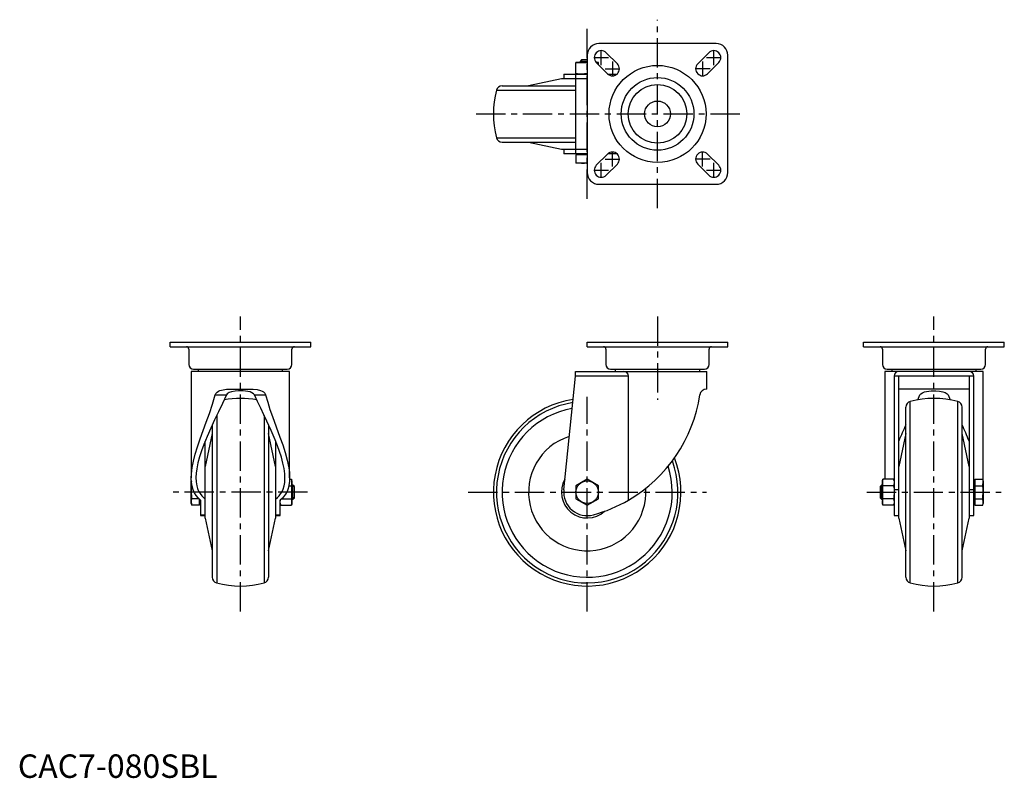
# Model space of a CAD drawing. Extents: x 1 to 421, y 0 to 323.
import ezdxf

# ---------------------------------------------------------------- set-up
doc = ezdxf.new("R2010")
doc.units = 0
doc.header["$LTSCALE"] = 10
doc.linetypes.add('CENTER', pattern=[2, 1.25, -0.25, 0.25, -0.25])
doc.layers.get('0').update_dxf_attribs({"linetype": 'CONTINUOUS'})
doc.layers.add('1', color=1, linetype='CENTER')
doc.layers.add('3', color=3, linetype='CONTINUOUS')
doc.styles.add('STANDARD1', font='txt')

msp = doc.modelspace()

# ---------------------------------------------------------------- linework, layer by layer
for p, q in [((297.88, 313.08), (247.88, 313.08)), ((242.88, 308.08), (242.88, 258.08)), ((251, 309.2), (255.75, 304.45)), ((294.76, 309.2), (290.01, 304.45)), ((302.88, 258.08), (302.88, 308.08)), ((238.06, 300.08), (238.06, 305.08)), ((242.88, 305.08), (238.06, 305.08)), ((240.5, 306.08), (239.88, 305.47)), ((239.88, 305.47), (239.88, 305.08)), ((242.88, 305.47), (239.88, 305.47)), ((242.88, 306.08), (240.5, 306.08)), ((247.7, 305.08), (246.65, 305.08)), ((246.72, 305), (247.7, 304.88)), ((251.51, 300.21), (246.76, 304.96)), ((247.7, 304.02), (247.7, 305.08)), ((294.25, 300.21), (299, 304.96)), ((232.88, 300.08), (232.88, 298.08)), ((232.88, 300.08), (242.88, 300.08)), ((237.88, 300.08), (237.88, 266.08)), ((251.64, 300.08), (255.62, 300.08)), ((206.6, 295.08), (237.88, 295.08)), ((231.88, 298.08), (217.88, 295.08)), ((242.88, 298.08), (231.88, 298.08)), ((204.19, 293.22), (237.88, 293.22)), ((204.19, 272.95), (237.88, 272.95)), ((206.6, 271.08), (237.88, 271.08)), ((217.88, 271.08), (231.88, 268.08)), ((231.88, 268.08), (242.88, 268.08)), ((232.88, 268.08), (232.88, 266.08)), ((242.88, 266.08), (232.88, 266.08)), ((238.06, 265.58), (238.06, 262.08)), ((242.88, 265.58), (238.06, 265.58)), ((238.44, 266.08), (238.44, 265.58)), ((251.51, 265.95), (246.76, 261.2)), ((255.62, 266.08), (251.64, 266.08)), ((294.25, 265.95), (299, 261.2)), ((242.88, 262.08), (238.06, 262.08)), ((247.7, 262.08), (247.64, 262.08)), ((247.7, 262.14), (247.7, 262.08)), ((251, 256.96), (255.75, 261.71)), ((294.76, 256.96), (290.01, 261.71)), ((247.88, 253.08), (297.88, 253.08)), ((64.95, 183.8), (64.95, 185.8)), ((64.95, 185.8), (124.95, 185.8)), ((124.95, 183.8), (124.95, 185.8)), ((242.88, 183.8), (242.88, 185.8)), ((242.88, 185.8), (302.88, 185.8)), ((302.88, 183.8), (302.88, 185.8)), ((360.81, 183.8), (360.81, 185.8)), ((360.81, 185.8), (420.81, 185.8)), ((420.81, 183.8), (420.81, 185.8)), ((64.95, 183.8), (124.95, 183.8)), ((72.95, 182.8), (72.95, 176.3)), ((116.95, 176.3), (116.95, 182.8)), ((242.88, 183.8), (302.88, 183.8)), ((250.88, 182.8), (250.88, 176.3)), ((294.88, 176.3), (294.88, 182.8)), ((360.81, 183.8), (420.81, 183.8)), ((368.81, 182.8), (368.81, 176.3)), ((412.81, 176.3), (412.81, 182.8)), ((73.95, 173.3), (73.95, 127.9)), ((115.95, 173.3), (73.95, 173.3)), ((74.95, 174.3), (114.95, 174.3)), ((76.95, 174.3), (76.95, 173.3)), ((112.95, 173.3), (112.95, 174.3)), ((115.95, 127.91), (115.95, 173.3)), ((237.88, 171.3), (237.88, 173.3)), ((237.88, 173.3), (293.88, 173.3)), ((252.88, 174.3), (292.88, 174.3)), ((254.88, 174.3), (254.88, 173.3)), ((290.88, 173.3), (290.88, 174.3)), ((293.88, 165.8), (293.88, 173.3)), ((369.81, 173.3), (369.81, 127.91)), ((411.81, 173.3), (369.81, 173.3)), ((370.81, 174.3), (410.81, 174.3)), ((372.81, 174.3), (372.81, 173.3)), ((408.81, 173.3), (408.81, 174.3)), ((411.81, 127.9), (411.81, 173.3)), ((232.93, 122.82), (237.88, 171.3)), ((260.55, 171.3), (237.88, 171.3)), ((260.55, 118.47), (260.55, 171.3)), ((373.81, 171.3), (373.81, 111.8)), ((407.81, 171.3), (373.81, 171.3)), ((375.81, 110.8), (375.81, 171.3)), ((405.81, 171.3), (405.81, 110.8)), ((407.81, 111.8), (407.81, 171.3)), ((405.81, 165.8), (375.81, 165.8)), ((84.19, 163.25), (88.97, 163.25)), ((100.93, 163.25), (105.71, 163.25)), ((380.68, 83.11), (380.68, 160.5)), ((383.86, 161.18), (384.83, 163.25)), ((396.8, 163.25), (397.77, 161.14)), ((400.95, 83.11), (400.95, 160.5)), ((378.81, 85.53), (378.81, 158.08)), ((402.81, 85.53), (402.81, 158.08)), ((84.82, 154.53), (84.82, 83.11)), ((105.08, 154.55), (105.08, 83.11)), ((82.95, 150.57), (82.95, 85.53)), ((106.95, 150.56), (106.95, 85.53)), ((82.95, 146.8), (79.95, 132.8)), ((79.95, 110.8), (79.95, 143.62)), ((109.95, 132.8), (106.95, 146.8)), ((109.95, 143.64), (109.95, 110.8)), ((378.81, 146.8), (375.81, 132.8)), ((405.81, 132.8), (402.81, 146.8)), ((73.95, 125.98), (73.95, 126.62)), ((115.92, 127.37), (116.75, 127.37)), ((116.95, 126.62), (116.75, 127.37)), ((116.95, 125.98), (116.95, 126.62)), ((242.88, 127.37), (238.06, 124.58)), ((247.7, 124.58), (242.88, 127.37)), ((369.01, 127.37), (368.81, 126.62)), ((368.81, 126.62), (368.81, 116.99)), ((373.61, 127.37), (369.01, 127.37)), ((369.83, 127.91), (369.84, 127.37)), ((373.81, 126.62), (373.61, 127.37)), ((408.31, 126.24), (407.81, 126.24)), ((408.31, 127.37), (411.61, 127.37)), ((408.31, 127.37), (408.31, 116.24)), ((411.81, 126.62), (411.61, 127.37)), ((411.81, 126.62), (411.81, 116.99)), ((73.95, 121.8), (73.95, 125.98)), ((74.28, 124.58), (74.15, 124.58)), ((115.63, 124.58), (116.75, 124.58)), ((116.95, 121.8), (116.95, 125.98)), ((117.34, 124.8), (116.95, 124.8)), ((117.95, 124.19), (117.34, 124.8)), ((117.34, 121.8), (117.34, 124.8)), ((117.95, 121.8), (117.95, 124.19)), ((238.06, 124.58), (238.06, 119.02)), ((247.7, 119.02), (247.7, 124.58)), ((368.43, 124.8), (367.81, 124.19)), ((367.81, 124.19), (367.81, 119.42)), ((368.81, 124.8), (368.43, 124.8)), ((368.43, 124.8), (368.43, 118.8)), ((373.61, 124.58), (369.01, 124.58)), ((375.81, 122.82), (373.81, 122.82)), ((407.81, 122.82), (405.81, 122.82)), ((408.31, 124.58), (411.61, 124.58)), ((73.95, 117.63), (73.95, 121.8)), ((73.95, 116.99), (73.95, 117.63)), ((77.35, 119.02), (74.15, 119.02)), ((77.45, 116.24), (77.45, 118.93)), ((77.95, 118.47), (77.95, 111.8)), ((111.95, 111.8), (111.95, 118.47)), ((112.57, 119.02), (116.75, 119.02)), ((116.95, 117.63), (116.95, 121.8)), ((116.95, 118.8), (117.34, 118.8)), ((116.95, 116.99), (116.95, 117.63)), ((117.34, 118.8), (117.34, 121.8)), ((117.34, 118.8), (117.95, 119.42)), ((117.95, 119.42), (117.95, 121.8)), ((238.06, 119.02), (242.88, 116.24)), ((242.88, 116.24), (247.7, 119.02)), ((367.81, 119.42), (368.43, 118.8)), ((368.43, 118.8), (368.81, 118.8)), ((373.61, 119.02), (369.01, 119.02)), ((408.31, 119.02), (411.61, 119.02)), ((73.95, 116.99), (74.15, 116.24)), ((77.45, 116.24), (74.15, 116.24)), ((77.45, 117.36), (77.95, 117.36)), ((111.95, 116.99), (112.15, 116.24)), ((112.15, 116.24), (116.75, 116.24)), ((116.75, 116.24), (116.95, 116.99)), ((368.81, 116.99), (369.01, 116.24)), ((373.61, 116.24), (369.01, 116.24)), ((373.61, 116.24), (373.81, 116.99)), ((407.81, 117.36), (408.31, 117.36)), ((408.31, 116.24), (411.61, 116.24)), ((411.61, 116.24), (411.81, 116.99)), ((77.95, 112.16), (79.95, 112.16)), ((77.95, 111.8), (79.95, 111.8)), ((79.95, 110.8), (82.95, 96.8)), ((106.95, 96.8), (109.95, 110.8)), ((109.95, 112.16), (111.95, 112.16)), ((109.95, 111.8), (111.95, 111.8)), ((373.81, 111.8), (375.81, 111.8)), ((375.81, 110.8), (378.81, 96.8)), ((402.81, 96.8), (405.81, 110.8)), ((405.81, 111.8), (407.81, 111.8))]:
    msp.add_line(p, q)
at = {"flags": 128}
for points in [[(238.06, 304.88), (238.81, 304.98), (240.47, 305.08)], [(240.47, 305.08), (241.68, 305.03), (242.88, 304.88)], [(240.47, 300.08), (238.81, 300.18), (238.06, 300.28)], [(242.88, 300.28), (241.68, 300.14), (240.47, 300.08)], [(238.06, 262.28), (238.81, 262.18), (240.47, 262.08)], [(240.47, 262.08), (241.68, 262.13), (242.88, 262.28)], [(84.19, 163.25), (84.45, 163.84), (85.01, 164.46), (85.59, 164.84), (86.23, 165.13), (87.6, 165.49), (89.07, 165.68), (90.61, 165.77), (92.18, 165.8), (93.8, 165.8), (95.43, 165.8), (97.1, 165.8), (98.76, 165.78), (100.43, 165.72), (102.07, 165.53), (103.49, 165.19), (104.16, 164.92), (104.79, 164.54), (105.34, 164.01), (105.65, 163.44), (105.71, 163.25)], [(100.93, 163.25), (100.6, 163.71), (99.89, 164.2), (99.05, 164.54), (98.14, 164.77), (96.17, 165), (94.12, 165.02), (92.65, 164.91), (91.2, 164.64), (90.17, 164.28), (89.7, 164.03), (89.27, 163.68), (88.97, 163.25)], [(384.83, 163.25), (385.16, 163.71), (385.87, 164.2), (386.71, 164.54), (387.62, 164.77), (389.59, 165), (391.64, 165.02), (393.11, 164.91), (394.57, 164.64), (395.59, 164.28), (396.06, 164.03), (396.49, 163.68), (396.8, 163.25)], [(77.95, 118.47), (76.94, 119.4), (76.08, 120.41), (75.36, 121.54), (74.8, 122.76), (74.33, 124.31), (74.05, 125.95), (73.95, 127.72), (74.02, 129.58), (74.35, 132.28), (74.91, 135.1), (75.7, 138.09), (76.64, 141.16), (77.81, 144.58), (79.07, 148.08), (80.39, 151.65), (81.76, 155.42), (83.06, 159.29), (84.19, 163.25)], [(88.97, 163.25), (87.29, 159.66), (85.59, 156.11), (83.92, 152.62), (82.27, 149.06), (80.73, 145.55), (79.33, 142.09), (78.36, 139.46), (77.52, 136.87), (76.82, 134.3), (76.3, 131.8), (76.05, 129.91), (75.95, 128.08), (76.03, 126.29), (76.3, 124.58), (76.65, 123.4), (77.12, 122.27), (77.75, 121.19), (78.53, 120.19), (79.95, 118.87)], [(109.95, 118.87), (110.74, 119.54), (111.43, 120.26), (112.05, 121.04), (112.57, 121.88), (113.16, 123.14), (113.57, 124.48), (113.83, 125.93), (113.94, 127.45), (113.88, 129.6), (113.59, 131.84), (113.1, 134.22), (112.44, 136.67), (111.66, 139.12), (110.76, 141.61), (109.76, 144.13), (108.06, 148.08), (106.23, 152.1), (104.93, 154.84), (103.6, 157.6), (102.26, 160.41), (100.93, 163.25)], [(105.71, 163.25), (106.58, 160.15), (107.56, 157.11), (108.6, 154.13), (110.24, 149.66), (111.83, 145.31), (113, 141.94), (114.03, 138.66), (114.91, 135.4), (115.56, 132.26), (115.82, 130.27), (115.95, 128.35), (115.9, 126.47), (115.65, 124.68), (115.32, 123.38), (114.84, 122.15), (114.2, 120.97), (113.39, 119.88), (112.72, 119.15), (111.95, 118.47)], [(74.02, 126.52), (73.95, 126.06), (73.95, 125.98)], [(116.75, 127.37), (116.95, 126.06), (116.95, 125.98)], [(368.81, 125.98), (368.87, 126.67), (369.01, 127.37)], [(373.61, 127.37), (373.76, 126.67), (373.81, 125.98)], [(411.81, 125.98), (411.76, 126.67), (411.61, 127.37)], [(411.76, 126.82), (411.81, 127.75), (411.81, 127.9)], [(73.95, 125.98), (74, 125.28), (74.15, 124.58)], [(74.15, 124.58), (74, 123.2), (73.95, 121.8)], [(116.95, 125.98), (116.9, 125.28), (116.75, 124.58)], [(116.75, 124.58), (116.9, 123.2), (116.95, 121.8)], [(369.01, 124.58), (368.91, 125.02), (368.81, 125.98)], [(368.81, 121.8), (368.87, 123.19), (369.01, 124.58)], [(373.81, 125.98), (373.71, 125.02), (373.61, 124.58)], [(373.61, 124.58), (373.76, 123.2), (373.81, 121.8)], [(411.61, 124.58), (411.71, 125.02), (411.81, 125.98)], [(411.81, 121.8), (411.76, 123.19), (411.61, 124.58)], [(73.95, 121.8), (74.07, 119.72), (74.15, 119.02)], [(74.15, 119.02), (74, 118.33), (73.95, 117.63)], [(73.95, 117.63), (74.05, 116.68), (74.15, 116.24)], [(111.95, 117.63), (112, 118.33), (112.05, 118.56)], [(112.15, 116.24), (112.05, 116.68), (111.95, 117.63)], [(116.95, 121.8), (116.83, 119.72), (116.75, 119.02)], [(116.75, 119.02), (116.9, 118.33), (116.95, 117.63)], [(116.95, 117.63), (116.85, 116.68), (116.75, 116.24)], [(369.01, 119.02), (368.93, 119.72), (368.81, 121.8)], [(368.81, 117.63), (368.81, 117.72), (369.01, 119.02)], [(369.01, 116.24), (368.87, 116.93), (368.81, 117.63)], [(373.81, 121.8), (373.7, 119.72), (373.61, 119.02)], [(373.61, 119.02), (373.81, 117.72), (373.81, 117.63)], [(373.81, 117.63), (373.76, 116.94), (373.61, 116.24)], [(411.61, 119.02), (411.7, 119.72), (411.81, 121.8)], [(411.81, 117.63), (411.81, 117.72), (411.61, 119.02)], [(411.61, 116.24), (411.76, 116.93), (411.81, 117.63)]]:
    msp.add_lwpolyline(points, dxfattribs=at)
for centre, radius in [((272.88, 283.08), 20.69), ((272.88, 283.08), 15.5), ((272.88, 283.08), 12.5), ((272.88, 283.08), 5.5), ((242.88, 121.8), 4.82)]:
    msp.add_circle(centre, radius)
for centre, radius, start, end in [((247.88, 308.08), 5, 90, 180), ((297.88, 308.08), 5, 360, 90), ((248.88, 307.08), 3, 45, 225), ((296.88, 307.08), 3, 315, 135), ((253.63, 302.33), 3, 225, 45), ((292.13, 302.33), 3, 135, 315), ((206.6, 292.58), 2.5, 90, 165.3251), ((242.88, 283.08), 40, 165.3251, 194.6749), ((206.6, 273.58), 2.5, 194.6748, 270), ((253.63, 263.83), 3, 315, 135), ((292.13, 263.83), 3, 45, 225), ((248.88, 259.08), 3, 135, 315), ((296.88, 259.08), 3, 225, 45), ((247.88, 258.08), 5, 180, 270), ((297.88, 258.08), 5, 270, 0), ((71.95, 182.8), 1, 360, 90), ((117.95, 182.8), 1, 90, 180), ((249.88, 182.8), 1, 360, 90), ((295.88, 182.8), 1, 90, 180), ((367.81, 182.8), 1, 360, 90), ((413.81, 182.8), 1, 90, 180), ((74.95, 176.3), 2, 180, 270), ((114.95, 176.3), 2, 270, 360), ((252.88, 176.3), 2, 180, 270), ((258.29, 171.03), 2.28, 6.9653, 92.6689), ((292.88, 176.3), 2, 270, 360), ((370.81, 176.3), 2, 180, 270), ((375.81, 171.3), 2, 90, 180), ((405.81, 171.3), 2, 0, 90), ((410.81, 176.3), 2, 270, 360), ((293.88, 162.8), 3, 90.2766, 171.4315), ((94.95, 121.8), 40, 79.9583, 100.0089), ((242.88, 121.8), 40, 98.6501, 21.4097), ((242.88, 121.8), 38.7, 99.1495, 20.1251), ((229, 172.55), 62.61, 300.2646, 351.4545), ((381.31, 158.08), 2.5, 104.6749, 180), ((390.81, 121.8), 40, 75.3251, 104.6749), ((400.31, 158.08), 2.5, 0, 75.3252), ((242.88, 121.8), 36.28, 100.1739, 17.7759), ((495.92, 95.43), 129.42, 154.8056, 158.1326), ((297.22, 100.08), 116.99, 21.8416, 25.5015), ((242.88, 121.8), 25, 107.7508, 3.6963), ((242.88, 121.8), 11, 149.5526, 312.314), ((242.88, 121.8), 10, 174.1726, 285.3069), ((228.99, 172.56), 62.62, 285.3069, 300.2669), ((85.45, 85.53), 2.5, 180, 255.3252), ((104.45, 85.53), 2.5, 284.6749, 360), ((381.31, 85.53), 2.5, 180, 255.3251), ((400.31, 85.53), 2.5, 284.6748, 360), ((94.95, 121.8), 40, 255.3251, 284.6749), ((390.81, 121.8), 40, 255.3251, 284.6749)]:
    msp.add_arc(centre, radius, start, end)
at = {"layer": '1'}
for p, q in [((242.88, 246.86), (242.88, 319.3)), ((272.88, 242.91), (272.88, 323.26)), ((245.73, 307.08), (252.03, 307.08)), ((248.88, 303.93), (248.88, 310.23)), ((293.73, 307.08), (300.03, 307.08)), ((296.88, 303.93), (296.88, 310.23)), ((253.63, 305.48), (253.63, 299.18)), ((292.13, 305.48), (292.13, 299.18)), ((250.48, 302.33), (256.78, 302.33)), ((295.28, 302.33), (288.98, 302.33)), ((195.47, 283.08), (308.06, 283.08)), ((253.63, 260.68), (253.63, 266.98)), ((292.13, 260.68), (292.13, 266.98)), ((248.88, 255.93), (248.88, 262.23)), ((250.48, 263.83), (256.78, 263.83)), ((295.28, 263.83), (288.98, 263.83)), ((296.88, 255.93), (296.88, 262.23)), ((245.73, 259.08), (252.03, 259.08)), ((293.73, 259.08), (300.03, 259.08)), ((94.95, 70.98), (94.95, 196.75)), ((272.88, 196.75), (272.88, 161.13)), ((390.81, 70.98), (390.81, 196.75)), ((242.88, 70.98), (242.88, 162.43)), ((123.61, 121.8), (66.29, 121.8)), ((192.05, 121.8), (293.71, 121.8)), ((362.15, 121.8), (419.47, 121.8))]:
    msp.add_line(p, q, dxfattribs=at)
at = {"layer": '3'}
for p, q in [((240.5, 306.08), (240.5, 305.08)), ((117.95, 124.19), (116.95, 124.19)), ((367.81, 124.19), (368.81, 124.19)), ((117.95, 119.42), (116.95, 119.42)), ((367.81, 119.42), (368.81, 119.42))]:
    msp.add_line(p, q, dxfattribs=at)

# ---------------------------------------------------------------- texts
at = {"color": 3, "style": 'STANDARD1'}
msp.add_text('CAC7-080SBL', height=10, dxfattribs=at).set_placement((0, 0))

doc.saveas('drawing.dxf')
